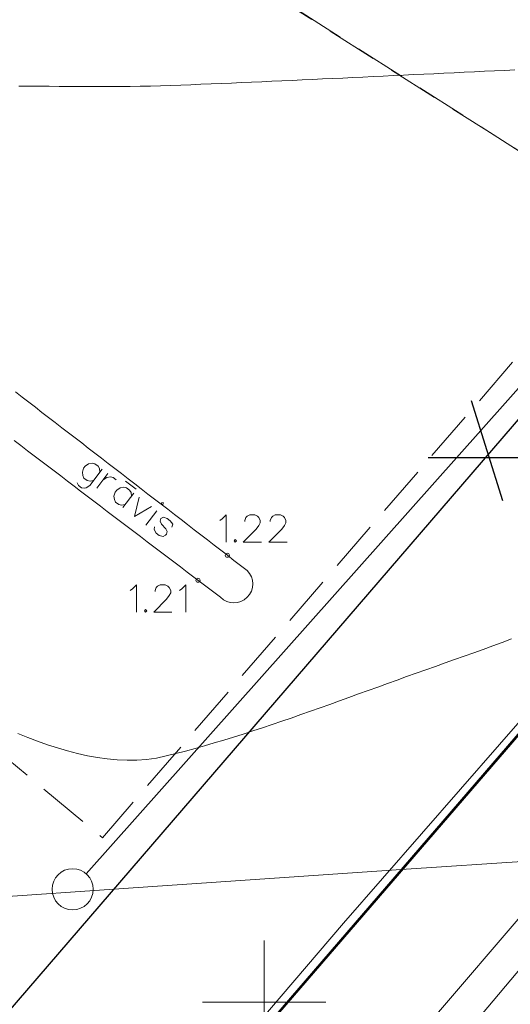
# Model space of a CAD drawing. Extents: x -188 to 1011690, y -97610 to 620732.
# Drawn here: x 505894 to 505906, y 310150 to 310174 of the extents above; entities that cross this region are included whole.
import ezdxf

# ---------------------------------------------------------------- set-up
doc = ezdxf.new("R2010")
doc.units = 0
doc.header["$MEASUREMENT"] = 0
doc.linetypes.add('Dash Style-2', pattern=[1.76384, 1.234618, -0.529222])
for name, color, linetype, lineweight in [('0_Pen_No__1_Pen_No__7', 7, 'Continuous', 18), ('0_Pen_No__7', 7, 'Continuous', 18), ('AIZSARGJOSLAS_Pen_No__1', 1, 'Continuous', 30), ('APGAISM_VIRSZ_Pen_No__230', 230, 'Continuous', 18), ('AUGSTUMI_Pen_No__7', 7, 'Continuous', 18), ('PLANSETE_Pen_No__7', 7, 'Continuous', 18), ('RELJEFS_Pen_No__32', 32, 'Continuous', 18), ('ROB_UZM_Pen_No__4', 4, 'Continuous', 18), ('Robezas_Pen_No__7', 7, 'Continuous', 18), ('SEV GIC_Pen_No__13', 13, 'Continuous', 18), ('TEL_KAB_Pen_No__3', 3, 'Continuous', 18), ('UDENS_Pen_No__172', 172, 'Continuous', 18), ('UDENS_Pen_No__5', 5, 'Continuous', 18)]:
    doc.layers.add(name, color=color, linetype=linetype, lineweight=lineweight)

msp = doc.modelspace()

# ---------------------------------------------------------------- linework, layer by layer
at = {"layer": '0_Pen_No__1_Pen_No__7', "linetype": 'Continuous', "flags": 128}
msp.add_lwpolyline([(505764.5978, 310342.1217), (505826.9255, 310115.3865), (505863.5355, 310107.1665), (505942.6792, 310198.8792), (505955.3363, 310231.328), (505955.8289, 310246.2977)], dxfattribs=at)
at = {"layer": '0_Pen_No__7', "linetype": 'Continuous', "flags": 128}
msp.add_lwpolyline([(505764.5855, 310342.1665), (505807.9655, 310183.9565), (505826.9155, 310115.3565), (505863.6155, 310107.1565), (505902.0114, 310152.1065), (505929.4855, 310183.5865), (505942.6855, 310198.8865), (505955.5114, 310232.3065), (505956.8114, 310274.4065)], dxfattribs=at)
at = {"layer": 'AIZSARGJOSLAS_Pen_No__1', "linetype": 'Continuous'}
for p, q in [((505938.3323, 310201.6002), (505853.143, 310102.6688)), ((505863.5455, 310107.1758), (505942.6508, 310198.9216)), ((505905.1093, 310164.8088), (505905.8747, 310162.3726)), ((505904.0656, 310163.4167), (505906.6192, 310163.4167))]:
    msp.add_line(p, q, dxfattribs=at)
at = {"layer": 'APGAISM_VIRSZ_Pen_No__230', "linetype": 'Continuous'}
msp.add_line((505898.2398, 310142.8716), (505918.1208, 310166.0366), dxfattribs=at)
at = {"layer": 'AUGSTUMI_Pen_No__7', "linetype": 'Continuous', "flags": 128}
for points in [[(505899.0007, 310161.8935), (505899.0614, 310161.9321), (505899.1551, 310162.0258), (505899.1551, 310161.3643)], [(505899.607, 310161.8659), (505899.607, 310161.8935), (505899.6346, 310161.9596), (505899.6677, 310161.9927), (505899.7283, 310162.0258), (505899.8551, 310162.0258), (505899.9157, 310161.9927), (505899.9488, 310161.9596), (505899.9874, 310161.8935), (505899.9874, 310161.8328), (505899.9488, 310161.7722), (505899.8881, 310161.6785), (505899.574, 310161.3643), (505900.0149, 310161.3643)], [(505900.2299, 310161.8659), (505900.2299, 310161.8935), (505900.2574, 310161.9596), (505900.2905, 310161.9927), (505900.3511, 310162.0258), (505900.4779, 310162.0258), (505900.5385, 310161.9927), (505900.5716, 310161.9596), (505900.6102, 310161.8935), (505900.6102, 310161.8328), (505900.5716, 310161.7722), (505900.511, 310161.6785), (505900.1968, 310161.3643), (505900.6377, 310161.3643)], [(505896.8233, 310160.1923), (505896.8839, 310160.2309), (505896.9776, 310160.3246), (505896.9776, 310159.6632)], [(505897.4296, 310160.1648), (505897.4296, 310160.1923), (505897.4572, 310160.2585), (505897.4902, 310160.2916), (505897.5509, 310160.3246), (505897.6776, 310160.3246), (505897.7383, 310160.2916), (505897.7713, 310160.2585), (505897.8099, 310160.1923), (505897.8099, 310160.1317), (505897.7713, 310160.0711), (505897.7107, 310159.9774), (505897.3965, 310159.6632), (505897.8375, 310159.6632)], [(505898.0194, 310160.1923), (505898.08, 310160.2309), (505898.1737, 310160.3246), (505898.1737, 310159.6632)]]:
    msp.add_lwpolyline(points, dxfattribs=at)
for points in [[(505899.3755, 310161.425), (505899.348, 310161.3974), (505899.3755, 310161.3643), (505899.4086, 310161.3974)], [(505897.1981, 310159.7238), (505897.1705, 310159.6963), (505897.1981, 310159.6632), (505897.2312, 310159.6963)]]:
    msp.add_lwpolyline(points, close=True, dxfattribs=at)
at = {"layer": 'AUGSTUMI_Pen_No__7', "linetype": 'Continuous'}
for centre in [(505899.1862, 310161.0455), (505898.4724, 310160.4384)]:
    msp.add_circle(centre, 0.05, dxfattribs=at)
at = {"layer": 'PLANSETE_Pen_No__7', "linetype": 'Continuous'}
for p, q in [((505900.0788, 310151.6836), (505900.0788, 310150.1836)), ((505898.5788, 310150.1836), (505900.0788, 310150.1836)), ((505900.0788, 310150.1836), (505900.0788, 310148.6836)), ((505900.0788, 310150.1836), (505901.5788, 310150.1836))]:
    msp.add_line(p, q, dxfattribs=at)
at = {"layer": 'RELJEFS_Pen_No__32', "linetype": 'Continuous', "flags": 128}
for points in [[(505906.1712, 310172.8369), (505905.9252, 310172.8259), (505905.6792, 310172.8147), (505905.4332, 310172.8034), (505905.1873, 310172.792), (505904.9413, 310172.7805), (505904.6953, 310172.7689), (505904.4493, 310172.7573), (505904.2034, 310172.7456), (505903.9574, 310172.7339), (505903.7114, 310172.7222), (505903.4654, 310172.7104), (505903.2194, 310172.6986), (505902.9735, 310172.6869), (505902.7275, 310172.6751), (505902.4815, 310172.6634), (505902.2355, 310172.6517), (505901.9895, 310172.64), (505901.7436, 310172.6284), (505901.4976, 310172.6169), (505901.2516, 310172.6055), (505901.0056, 310172.5941), (505900.7596, 310172.5829), (505900.5136, 310172.5718), (505900.2676, 310172.5608), (505900.0216, 310172.5499), (505899.7757, 310172.5392), (505899.5297, 310172.5286), (505899.2837, 310172.5182), (505899.0377, 310172.508), (505898.7917, 310172.498), (505898.5457, 310172.4882), (505898.2997, 310172.4786), (505898.0537, 310172.4693), (505897.8077, 310172.4602), (505897.5617, 310172.4523), (505897.3156, 310172.4461), (505897.0696, 310172.4413), (505896.8235, 310172.4379), (505896.5774, 310172.4356), (505896.3313, 310172.4343), (505896.0851, 310172.4339), (505895.839, 310172.4342), (505895.5929, 310172.435), (505895.3467, 310172.4362), (505895.1005, 310172.4376), (505894.8543, 310172.4391), (505894.6081, 310172.4405), (505894.3619, 310172.4417), (505894.1157, 310172.4424)], [(505894.0924, 310156.7112), (505894.3344, 310156.6174), (505894.5767, 310156.5278), (505894.819, 310156.4433), (505895.0614, 310156.3649), (505895.3036, 310156.2934), (505895.5456, 310156.2298), (505895.7873, 310156.1751), (505896.0286, 310156.1302), (505896.2693, 310156.096), (505896.5094, 310156.0734), (505896.7488, 310156.0635), (505896.9873, 310156.067), (505897.2248, 310156.0851), (505897.4612, 310156.1185), (505897.6965, 310156.1682), (505897.9312, 310156.227), (505898.1657, 310156.2882), (505898.4002, 310156.3518), (505898.6345, 310156.4177), (505898.8687, 310156.4856), (505899.1029, 310156.5556), (505899.3369, 310156.6275), (505899.5709, 310156.7011), (505899.8048, 310156.7763), (505900.0387, 310156.853), (505900.2724, 310156.9311), (505900.5062, 310157.0105), (505900.7399, 310157.0909), (505900.9735, 310157.1724), (505901.2071, 310157.2547), (505901.4407, 310157.3377), (505901.6742, 310157.4214), (505901.9078, 310157.5055), (505902.1413, 310157.59), (505902.3749, 310157.6747), (505902.6084, 310157.7596), (505902.842, 310157.8444), (505903.0755, 310157.929), (505903.3091, 310158.0134), (505903.5427, 310158.0974), (505903.7761, 310158.1808), (505904.0093, 310158.2638), (505904.2423, 310158.3464), (505904.4749, 310158.4288), (505904.7073, 310158.5112), (505904.9393, 310158.5937), (505905.171, 310158.6763), (505905.4024, 310158.7593), (505905.6334, 310158.8428), (505905.864, 310158.9269), (505906.0942, 310159.0118)]]:
    msp.add_lwpolyline(points, dxfattribs=at)
at = {"layer": 'ROB_UZM_Pen_No__4', "linetype": 'Continuous'}
for p, q in [((505926.6398, 310188.0226), (505896.4248, 310152.9326)), ((505931.2388, 310185.6866), (505903.4068, 310153.4066)), ((505903.4068, 310153.4066), (505955.2758, 310156.9256)), ((505896.4248, 310152.9326), (505903.4068, 310153.4066)), ((505896.4248, 310152.9326), (505863.8728, 310150.7246))]:
    msp.add_line(p, q, dxfattribs=at)
at = {"layer": 'Robezas_Pen_No__7', "linetype": 'Continuous'}
msp.add_line((505926.3045, 310187.646), (505895.7591, 310153.3032), dxfattribs=at)
msp.add_circle((505895.4268, 310152.9296), 0.5, dxfattribs=at)
at = {"layer": 'SEV GIC_Pen_No__13', "linetype": 'Dash Style-2', "flags": 128}
for points in [[(505900.2424, 310197.5921), (505888.2996, 310182.2781), (505909.0285, 310169.1149), (505919.2779, 310181.0023)], [(505891.2688, 310180.4114), (505880.7204, 310166.9792), (505896.1513, 310154.1798), (505909.0285, 310169.1149)]]:
    msp.add_lwpolyline(points, close=True, dxfattribs=at)
at = {"layer": 'TEL_KAB_Pen_No__3', "linetype": 'Continuous'}
msp.add_line((505897.7253, 310140.7794), (505924.2312, 310172.3882), dxfattribs=at)
at = {"layer": 'UDENS_Pen_No__172', "linetype": 'Continuous'}
msp.add_arc((505899.3438, 310160.3486), 0.4596, 225, 45, dxfattribs=at)
at = {"layer": 'UDENS_Pen_No__5', "linetype": 'Continuous'}
for p, q in [((505896.2854, 310163.0296), (505896.0187, 310162.6784)), ((505896.7076, 310162.8474), (505896.971, 310162.6474)), ((505896.9131, 310162.5529), (505896.6464, 310162.2017)), ((505897.0448, 310162.4529), (505896.9273, 310161.9884)), ((505897.3433, 310162.2263), (505896.9273, 310161.9884)), ((505897.4749, 310162.1263), (505897.2083, 310161.7751))]:
    msp.add_line(p, q, dxfattribs=at)
at = {"layer": 'UDENS_Pen_No__5', "linetype": 'Continuous', "flags": 128}
for points in [[(505894.0385, 310165.013), (505894.1994, 310164.889), (505894.3603, 310164.7651), (505894.5211, 310164.6411), (505894.682, 310164.5171), (505894.8429, 310164.3931), (505895.0037, 310164.2691), (505895.1646, 310164.1451), (505895.3255, 310164.0212), (505895.4863, 310163.8972), (505895.6472, 310163.7732), (505895.808, 310163.6492), (505895.9689, 310163.5252), (505896.1298, 310163.4012), (505896.2906, 310163.2772), (505896.4515, 310163.1533), (505896.6124, 310163.0293), (505896.7732, 310162.9053), (505896.9341, 310162.7813), (505897.095, 310162.6573), (505897.2558, 310162.5333), (505897.4167, 310162.4093), (505897.5776, 310162.2854), (505897.7384, 310162.1614), (505897.8993, 310162.0374), (505898.0602, 310161.9134), (505898.221, 310161.7894), (505898.3819, 310161.6654), (505898.5427, 310161.5415), (505898.7036, 310161.4175), (505898.8645, 310161.2935), (505899.0253, 310161.1695), (505899.1862, 310161.0455), (505899.3471, 310160.9215), (505899.5079, 310160.7975), (505899.6688, 310160.6736)], [(505899.0188, 310160.0236), (505898.8571, 310160.1464), (505898.6953, 310160.2692), (505898.5335, 310160.392), (505898.3718, 310160.5149), (505898.21, 310160.6377), (505898.0483, 310160.7605), (505897.8865, 310160.8833), (505897.7248, 310161.0062), (505897.563, 310161.129), (505897.4013, 310161.2518), (505897.2395, 310161.3747), (505897.0778, 310161.4975), (505896.916, 310161.6203), (505896.7543, 310161.7431), (505896.5925, 310161.866), (505896.4308, 310161.9888), (505896.269, 310162.1116), (505896.1073, 310162.2344), (505895.9455, 310162.3573), (505895.7838, 310162.4801), (505895.622, 310162.6029), (505895.4603, 310162.7257), (505895.2985, 310162.8486), (505895.1368, 310162.9714), (505894.975, 310163.0942), (505894.8133, 310163.2171), (505894.6515, 310163.3399), (505894.4898, 310163.4627), (505894.328, 310163.5855), (505894.1663, 310163.7084), (505894.0045, 310163.8312)], [(505896.0882, 310163.0616), (505896.0799, 310163.151), (505896.0439, 310163.2129), (505895.9693, 310163.2696), (505895.9043, 310163.2843), (505895.8161, 310163.2683), (505895.7297, 310163.2093), (505895.6931, 310163.161), (505895.6627, 310163.0664), (505895.6743, 310162.9814), (505895.7026, 310162.9184), (505895.7773, 310162.8617), (505895.8499, 310162.8481), (505895.9349, 310162.8597)], [(505896.1449, 310163.1362), (505895.8416, 310162.7368), (505895.7585, 310162.6822), (505895.7166, 310162.6725), (505895.6439, 310162.6862), (505895.5693, 310162.7428), (505895.541, 310162.8058)], [(505896.1687, 310162.8759), (505896.255, 310162.935), (505896.3433, 310162.951), (505896.4083, 310162.9362), (505896.4829, 310162.8796)], [(505896.8564, 310162.4783), (505896.8481, 310162.5676), (505896.8121, 310162.6296), (505896.7375, 310162.6862), (505896.6725, 310162.701), (505896.5842, 310162.685), (505896.4979, 310162.6259), (505896.4612, 310162.5777), (505896.4309, 310162.483), (505896.4425, 310162.3981), (505896.4708, 310162.3351), (505896.5454, 310162.2784), (505896.6181, 310162.2647), (505896.7031, 310162.2764)], [(505897.8397, 310161.7316), (505897.8577, 310161.801), (505897.7998, 310161.8796), (505897.7252, 310161.9363), (505897.6339, 310161.971), (505897.5675, 310161.9383), (505897.5572, 310161.87), (505897.5822, 310161.8026), (505897.6884, 310161.6873), (505897.7211, 310161.621), (505897.7064, 310161.556), (505897.6864, 310161.5297), (505897.6277, 310161.4981), (505897.5331, 310161.5284), (505897.4585, 310161.5851), (505897.4039, 310161.6681), (505897.4142, 310161.7364)]]:
    msp.add_lwpolyline(points, dxfattribs=at)
msp.add_lwpolyline([(505897.5863, 310162.3185), (505897.5883, 310162.2755), (505897.6302, 310162.2852), (505897.6283, 310162.3282)], close=True, dxfattribs=at)

doc.saveas('drawing.dxf')
